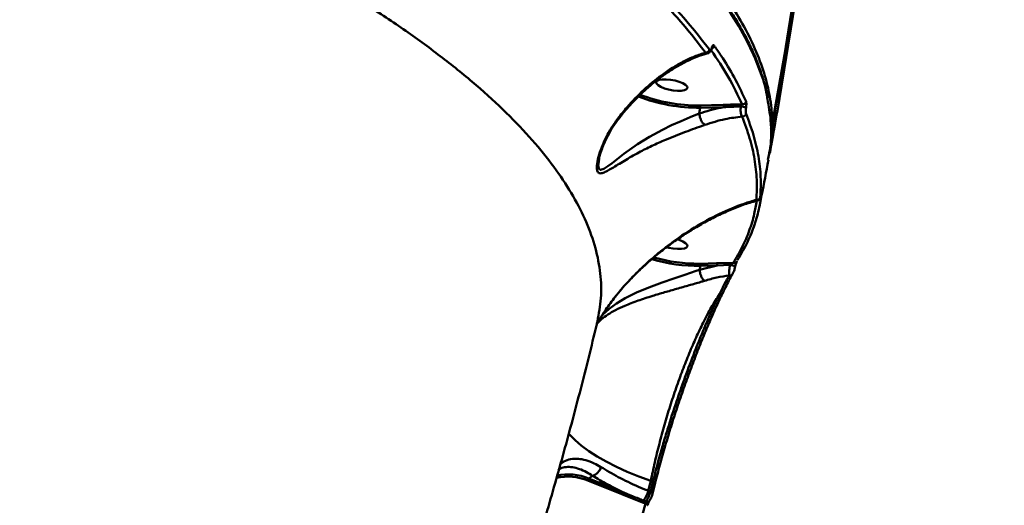
# Model space of a CAD drawing. Units: millimetres. Extents: x -5133 to 12295, y 7576 to 25350.
# Drawn here: x 1330 to 1610, y 11744 to 11882 of the extents above; entities that cross this region are included whole.
import ezdxf

# ---------------------------------------------------------------- set-up
doc = ezdxf.new("R2010")
doc.units = ezdxf.units.MM
doc.layers.add('DiKom', color=7, linetype='Continuous')
doc.styles.add('style1', font='arialbd.ttf', dxfattribs={"width": 0.8})
doc.dimstyles.new('1-50', dxfattribs={"dimtxt": 950, "dimasz": 500, "dimexe": 100, "dimexo": 0, "dimgap": 300, "dimtad": 1, "dimtxsty": 'style1', "dimcen": 200, "dimclrd": 7, "dimclre": 7, "dimclrt": 7, "dimadec": 1, "dimazin": 2, "dimtfac": 1, "dimtmove": 0, "dimatfit": 2, "dimfxl": 0, "dimlwd": 25, "dimlwe": 18, "dimarcsym": 0})

# ---------------------------------------------------------------- blocks, each defined once
blk = doc.blocks.new('*D81')
at = {"color": 7, "linetype": 'Continuous', "lineweight": 18, "transparency": 16777216}
for p, q in [((-688.66, 19308.81), (5458.15, 19308.81)), ((1338.14, 9590.11), (5458.15, 9590.11))]:
    blk.add_line(p, q, dxfattribs=at)
at = {"color": 7, "linetype": 'Continuous', "lineweight": 25, "transparency": 16777216}
blk.add_line((5358.15, 18808.81), (5358.15, 10090.11), dxfattribs=at)
at = {"color": 7, "linetype": 'Continuous', "transparency": 16777216}
for points in [[(5274.82, 18808.81), (5441.48, 18808.81), (5358.15, 19308.81)], [(5274.82, 10090.11), (5441.48, 10090.11), (5358.15, 9590.11)]]:
    blk.add_solid(points, dxfattribs=at)
at = {"layer": 'Defpoints', "color": 0, "linetype": 'Continuous', "transparency": 16777216}
for p in [(-688.66, 19308.81), (1338.14, 9590.11), (5358.15, 9590.11)]:
    blk.add_point(p, dxfattribs=at)
at = {"color": 7, "linetype": 'Continuous', "lineweight": 50, "transparency": 16777216, "insert": (4572.78, 11650.3), "char_height": 950, "attachment_point": 5, "rotation": 90, "style": 'style1'}
blk.add_mtext('9700', dxfattribs=at)
blk = doc.blocks.new('*D82')
at = {"color": 7, "linetype": 'Continuous', "lineweight": 18, "transparency": 16777216}
for p, q in [((-3637.45, 11757.21), (-3637.45, 22320.84)), ((4255.36, 17265.81), (4255.36, 22320.84))]:
    blk.add_line(p, q, dxfattribs=at)
at = {"color": 7, "linetype": 'Continuous', "lineweight": 25, "transparency": 16777216}
blk.add_line((3755.36, 22220.84), (-3137.45, 22220.84), dxfattribs=at)
at = {"color": 7, "linetype": 'Continuous', "transparency": 16777216}
for points in [[(-3137.45, 22304.17), (-3137.45, 22137.51), (-3637.45, 22220.84)], [(3755.36, 22304.17), (3755.36, 22137.51), (4255.36, 22220.84)]]:
    blk.add_solid(points, dxfattribs=at)
at = {"layer": 'Defpoints', "color": 0, "linetype": 'Continuous', "transparency": 16777216}
for p in [(-3637.45, 22220.84), (4255.36, 17265.81), (-3637.45, 11757.21)]:
    blk.add_point(p, dxfattribs=at)
at = {"color": 7, "linetype": 'Continuous', "lineweight": 50, "transparency": 16777216, "insert": (2696.89, 23006.21), "char_height": 950, "attachment_point": 5, "style": 'style1'}
blk.add_mtext('7900', dxfattribs=at)
blk = doc.blocks.new('*D83')
at = {"layer": 'Defpoints', "color": 0, "transparency": 16777216}
for p in [(-5132.83, 23941.52), (6255.36, 16950.81), (-5132.83, 11638.8)]:
    blk.add_point(p, dxfattribs=at)
at = {"layer": 'DiKom', "color": 7, "lineweight": 18, "transparency": 16777216}
for p, q in [((-5132.83, 11638.8), (-5132.83, 24041.52)), ((6255.36, 16950.81), (6255.36, 24041.52))]:
    blk.add_line(p, q, dxfattribs=at)
at = {"layer": 'DiKom', "color": 7, "lineweight": 25, "transparency": 16777216}
blk.add_line((5755.36, 23941.52), (-4632.83, 23941.52), dxfattribs=at)
at = {"layer": 'DiKom', "color": 7, "transparency": 16777216}
for points in [[(-4632.83, 24024.85), (-4632.83, 23858.19), (-5132.83, 23941.52)], [(5755.36, 24024.85), (5755.36, 23858.19), (6255.36, 23941.52)]]:
    blk.add_solid(points, dxfattribs=at)
at = {"layer": 'DiKom', "color": 7, "lineweight": 200, "transparency": 16777216, "insert": (2784.02, 24726.57), "char_height": 950, "attachment_point": 5, "style": 'style1'}
blk.add_mtext('11400', dxfattribs=at)
blk = doc.blocks.new('*D84')
at = {"layer": 'Defpoints', "color": 0, "transparency": 16777216}
for p in [(-253.8, 21308.81), (1371.78, 7576.04), (7188.06, 7576.04)]:
    blk.add_point(p, dxfattribs=at)
at = {"layer": 'DiKom', "color": 7, "lineweight": 18, "transparency": 16777216}
for p, q in [((-253.8, 21308.81), (7288.06, 21308.81)), ((1371.78, 7576.04), (7288.06, 7576.04))]:
    blk.add_line(p, q, dxfattribs=at)
at = {"layer": 'DiKom', "color": 7, "lineweight": 25, "transparency": 16777216}
blk.add_line((7188.06, 20808.81), (7188.06, 8076.04), dxfattribs=at)
at = {"layer": 'DiKom', "color": 7, "transparency": 16777216}
for points in [[(7104.73, 20808.81), (7271.4, 20808.81), (7188.06, 21308.81)], [(7104.73, 8076.04), (7271.4, 8076.04), (7188.06, 7576.04)]]:
    blk.add_solid(points, dxfattribs=at)
at = {"layer": 'DiKom', "color": 7, "lineweight": 200, "transparency": 16777216, "insert": (6403.02, 11672.09), "char_height": 950, "attachment_point": 5, "rotation": 90, "style": 'style1'}
blk.add_mtext('13700', dxfattribs=at)

msp = doc.modelspace()

# ---------------------------------------------------------------- linework, layer by layer
at = {"color": 7, "linetype": 'Continuous', "lineweight": 50}
for p, q in [((1523.55, 11855.182), (1523.861, 11856.843)), ((1523.697, 11857.49), (1530.363, 11857.669)), ((1530.526, 11857.022), (1523.861, 11856.843)), ((1523.55, 11855.178), (1523.55, 11855.182)), ((1544.32, 11852.182), (1544.322, 11852.202)), ((1495.063, 11842.127), (1494.973, 11841.535)), ((1523.664, 11810.776), (1528.653, 11811.992)), ((1523.664, 11810.776), (1523.868, 11811.864)), ((1523.705, 11812.511), (1528.489, 11812.639)), ((1528.653, 11811.992), (1523.868, 11811.864)), ((1528.489, 11812.639), (1533.242, 11812.753)), ((1532.294, 11812.144), (1528.653, 11811.992)), ((1534.226, 11813.157), (1534.289, 11813.26)), ((1523.664, 11810.772), (1523.664, 11810.776)), ((1530.125, 11803.949), (1530.211, 11804.128)), ((1530.202, 11804.135), (1530.223, 11804.168)), ((1530.22, 11804.17), (1530.586, 11804.916)), ((1493.231, 11752.204), (1492.17, 11751.422)), ((1501.558, 11746.948), (1491.866, 11750.849)), ((1492.17, 11751.422), (1501.862, 11747.521)), ((1510.404, 11750.587), (1509.793, 11750.763)), ((1510.31, 11747.171), (1511.038, 11750.099)), ((1507.437, 11744.624), (1501.558, 11746.948)), ((1509.081, 11747.901), (1509.677, 11747.661)), ((1508.24, 11744.301), (1507.437, 11744.624)), ((1507.711, 11745.17), (1508.413, 11744.888))]:
    msp.add_line(p, q, dxfattribs=at)
at = {"color": 7, "linetype": 'Continuous', "lineweight": 50, "flags": 128}
for points in [[(1544.322, 11852.202), (1547.795, 11871.848), (1550.907, 11891.549), (1553.655, 11911.298), (1556.04, 11931.089), (1558.061, 11950.917), (1559.717, 11970.775), (1561.007, 11990.657), (1561.932, 12010.557), (1562.49, 12030.47), (1562.682, 12050.388), (1562.653, 12058.901)], [(1562.682, 12050.731), (1562.682, 12049.739), (1562.49, 12029.821), (1561.932, 12009.908), (1561.007, 11990.008), (1559.717, 11970.126), (1558.061, 11950.268), (1556.04, 11930.44), (1553.655, 11910.649), (1550.907, 11890.9), (1547.795, 11871.199), (1544.322, 11851.553)], [(1511.601, 11864.491), (1511.343, 11864.128), (1511.443, 11863.698), (1511.893, 11863.235), (1512.657, 11862.777), (1513.673, 11862.361), (1514.858, 11862.021), (1516.117, 11861.784), (1517.347, 11861.669), (1518.449, 11861.686), (1519.334, 11861.833), (1519.929, 11862.099), (1520.188, 11862.462), (1520.087, 11862.892), (1519.637, 11863.355), (1518.873, 11863.813), (1517.858, 11864.229), (1516.673, 11864.569), (1515.414, 11864.806), (1514.184, 11864.921), (1513.082, 11864.904), (1512.197, 11864.757), (1511.601, 11864.491)], [(1494.973, 11841.535), (1494.825, 11840.565), (1494.965, 11839.531), (1495.459, 11839.151), (1496.451, 11839.471), (1497.553, 11840.197), (1498.779, 11841.133), (1502.106, 11843.702), (1505.982, 11846.448), (1509.39, 11848.563), (1513.112, 11850.599), (1515.714, 11851.872), (1518.385, 11853.073), (1521.008, 11854.167), (1523.549, 11855.178), (1523.55, 11855.178), (1523.55, 11855.178)], [(1541.105, 11831.975), (1541.18, 11832.115), (1541.234, 11832.291)], [(1514.278, 11817.195), (1514.865, 11817.041), (1516.124, 11816.804), (1517.354, 11816.69), (1518.456, 11816.707), (1519.341, 11816.854), (1519.937, 11817.12), (1520.195, 11817.483), (1520.095, 11817.913), (1519.645, 11818.375), (1518.881, 11818.833), (1517.865, 11819.249), (1517.311, 11819.424)], [(1495.911, 11797.77), (1496.159, 11798.081), (1497.924, 11799.709), (1499.986, 11801.198), (1502.531, 11802.699), (1505.933, 11804.362), (1509.949, 11806.023), (1513.026, 11807.161), (1516.313, 11808.301), (1519.497, 11809.368), (1522.701, 11810.443), (1523.664, 11810.772), (1523.664, 11810.772), (1523.664, 11810.772)], [(1533.011, 11809.515), (1533.093, 11809.666), (1533.143, 11809.832)], [(1509.793, 11750.763), (1506.367, 11752.02), (1503.095, 11753.357), (1500.007, 11754.76), (1497.131, 11756.217), (1494.493, 11757.715), (1492.118, 11759.24), (1490.027, 11760.778), (1488.239, 11762.315), (1486.77, 11763.837), (1486.37, 11764.318)], [(1509.793, 11750.763), (1509.704, 11750.405), (1509.616, 11750.047), (1509.527, 11749.689), (1509.438, 11749.332), (1509.349, 11748.974), (1509.26, 11748.616), (1509.171, 11748.258), (1509.081, 11747.901)], [(1509.677, 11747.661), (1509.768, 11748.027), (1509.86, 11748.392), (1509.951, 11748.758), (1510.042, 11749.124), (1510.132, 11749.49), (1510.223, 11749.855), (1510.314, 11750.221), (1510.404, 11750.587)], [(1510.404, 11750.587), (1510.572, 11750.522), (1510.721, 11750.451), (1510.847, 11750.375), (1510.943, 11750.298), (1511.009, 11750.223), (1511.039, 11750.151), (1511.038, 11750.099)], [(1509.677, 11747.661), (1509.845, 11747.596), (1509.994, 11747.524), (1510.119, 11747.448), (1510.216, 11747.37), (1510.281, 11747.294), (1510.311, 11747.223), (1510.31, 11747.171)], [(1498.514, 11708.352), (1499.794, 11712.821), (1501.056, 11717.298), (1502.299, 11721.781), (1503.524, 11726.272), (1504.731, 11730.769), (1505.919, 11735.273), (1507.089, 11739.784), (1508.24, 11744.301)], [(1508.24, 11744.301), (1508.408, 11744.235), (1508.557, 11744.162), (1508.683, 11744.085), (1508.78, 11744.007), (1508.844, 11743.931), (1508.874, 11743.859), (1508.873, 11743.808)]]:
    msp.add_lwpolyline(points, dxfattribs=at)
at = {"color": 7, "linetype": 'Continuous', "lineweight": 50}
for centre, radius, start, end in [((1525.378, 11873.603), 1.08, 268.78245, 347.65391), ((1526.894, 11873.806), 0.247, 345.81435, 26.22883), ((1526.766, 11874.704), 1.07, 293.01393, 347.83282), ((1523.41, 11904.218), 47.377, 248.78345, 270.54524), ((1523.257, 11903.411), 45.923, 248.93087, 270.54994), ((1535.845, 11858.834), 1.045, 263.04713, 347.24754), ((1523.183, 11857.016), 0.699, 345.66521, 42.66543), ((1529.848, 11857.195), 0.699, 345.67179, 42.65885), ((1535.286, 11853.345), 3.869, 65.92052, 88.69604), ((1535.842, 11855.352), 1.041, 265.18956, 347.17245), ((1543.388, 11851.737), 0.952, 297.63777, 348.8217), ((1543.337, 11852.365), 1, 299.92791, 349.44948), ((1543.39, 11852.384), 0.95, 298.35573, 348.92837), ((1543.981, 11851.454), 0.355, 16.16777, 63.24578), ((1539.95, 11831.635), 0.985, 261.02198, 347.02368), ((1523.419, 11859.321), 47.459, 253.64279, 270.54259), ((1523.282, 11858.566), 46.058, 254.0715, 270.52582), ((1523.19, 11812.037), 0.7, 345.68369, 42.62711), ((1527.974, 11812.165), 0.7, 345.68076, 42.63986), ((1532.251, 11809.434), 2.71, 55.83716, 89.0896), ((1533.475, 11813.662), 0.938, 255.59553, 325.77747), ((1532.287, 11809.989), 0.865, 254.87446, 326.80695), ((1529.534, 11804.644), 0.84, 252.87065, 322.65985), ((1486.318, 11737.223), 15.358, 67.60372, 102.2841), ((1492.286, 11755.483), 3.413, 286.08489, 346.59209), ((1486.205, 11737.225), 14.753, 67.43674, 102.70626), ((1493.176, 11750.522), 1.35, 138.15669, 165.96339), ((1502.866, 11746.621), 1.348, 138.12973, 165.97061), ((1501.591, 11749.951), 7.766, 322.00437, 344.69356), ((1508.93, 11744.217), 1.547, 141.95866, 164.73124), ((1508.759, 11745.678), 0.862, 246.32362, 317.61051)]:
    msp.add_arc(centre, radius, start, end, dxfattribs=at)
for points, knots in [([(924.809, 12073.582), (928.74, 12073.649), (939.332, 12073.83), (957.091, 12073.735), (978.155, 12073.185), (999.903, 12072.152), (1022.277, 12070.628), (1045.216, 12068.604), (1068.214, 12066.127), (1091.19, 12063.214), (1114.066, 12059.894), (1137.216, 12056.113), (1160.568, 12051.865), (1184.046, 12047.152), (1207.131, 12042.079), (1229.755, 12036.672), (1251.858, 12030.963), (1273.801, 12024.859), (1295.498, 12018.365), (1316.867, 12011.495), (1337.438, 12004.398), (1357.158, 11997.106), (1375.996, 11989.652), (1394.258, 11981.913), (1411.855, 11973.906), (1428.707, 11965.652), (1444.443, 11957.332), (1459.037, 11948.978), (1472.486, 11940.618), (1485.008, 11932.117), (1496.519, 11923.499), (1506.954, 11914.793), (1515.695, 11906.552), (1522.921, 11898.799), (1528.824, 11891.539), (1533.818, 11884.322), (1537.876, 11877.17), (1540.959, 11870.158), (1543.055, 11863.322), (1544.133, 11857.356), (1544.267, 11853.693), (1544.322, 11852.202)], [0, 0, 0, 0, 0.0156522, 0.0421681, 0.0687044, 0.0952203, 0.1225064, 0.1498147, 0.1771008, 0.2036166, 0.2301529, 0.2566688, 0.2839549, 0.3112632, 0.3385492, 0.3650651, 0.3916014, 0.4181173, 0.4454033, 0.4727117, 0.4999977, 0.5265137, 0.5530498, 0.5795656, 0.6068518, 0.6341599, 0.6614461, 0.687962, 0.7144983, 0.7410141, 0.7683001, 0.7956083, 0.8228942, 0.8459726, 0.8690777, 0.8921827, 0.9155068, 0.9388307, 0.961564, 0.9843487, 1, 1, 1, 1]), ([(1542.944, 11859.244), (1542.865, 11859.806), (1542.429, 11862.938), (1540.391, 11868.82), (1536.746, 11876.945), (1531.658, 11885.301), (1525.25, 11893.841), (1517.627, 11902.384), (1508.854, 11910.898), (1499.005, 11919.357), (1487.922, 11927.897), (1475.589, 11936.493), (1462.021, 11945.114), (1447.685, 11953.471), (1432.698, 11961.544), (1417.179, 11969.319), (1400.699, 11977.02), (1383.271, 11984.62), (1364.931, 11992.089), (1345.822, 11999.365), (1325.988, 12006.421), (1305.489, 12013.234), (1284.251, 12019.822), (1262.315, 12026.152), (1239.744, 12032.197), (1217.034, 12037.821), (1194.267, 12043.017), (1171.523, 12047.784), (1148.431, 12052.2), (1125.058, 12056.236), (1101.485, 12059.858), (1079.612, 12062.834), (1065.697, 12064.432), (1059.543, 12065.139)], [0, 0, 0, 0, 0.0072272, 0.0403074, 0.0733624, 0.1073775, 0.14142, 0.1754348, 0.2084898, 0.2415701, 0.2746252, 0.30864, 0.3426827, 0.3766977, 0.4085624, 0.4404498, 0.4723146, 0.5050362, 0.5377825, 0.5705041, 0.6035591, 0.6366395, 0.6696945, 0.7037094, 0.7377523, 0.7717674, 0.8048222, 0.8379026, 0.8709576, 0.9049726, 0.9390154, 0.9730304, 1, 1, 1, 1]), ([(1543.028, 11859.566), (1542.963, 11859.95), (1542.677, 11861.629), (1541.857, 11864.639), (1540.564, 11868.593), (1538.94, 11872.577), (1537.016, 11876.589), (1534.783, 11880.631), (1532.243, 11884.702), (1529.395, 11888.805), (1526.238, 11892.939), (1522.771, 11897.106), (1518.993, 11901.306), (1514.915, 11905.528), (1510.554, 11909.754), (1505.924, 11913.97), (1501.032, 11918.169), (1495.877, 11922.356), (1490.457, 11926.53), (1484.77, 11930.695), (1478.816, 11934.851), (1472.593, 11939), (1466.1, 11943.143), (1459.333, 11947.28), (1452.29, 11951.414), (1444.985, 11955.537), (1437.448, 11959.63), (1429.706, 11963.679), (1421.771, 11967.677), (1413.637, 11971.63), (1405.303, 11975.537), (1396.768, 11979.399), (1388.036, 11983.216), (1379.096, 11986.985), (1371.217, 11990.214), (1366.248, 11992.163), (1364.391, 11992.892)], [0, 0, 0, 0, 0.0089955, 0.0393053, 0.0695442, 0.099744, 0.1299337, 0.1601398, 0.190381, 0.2206856, 0.2510819, 0.2815987, 0.3122667, 0.3430751, 0.3738291, 0.4043968, 0.4348338, 0.465175, 0.4954543, 0.5257053, 0.5559628, 0.5862519, 0.616605, 0.6470562, 0.6776406, 0.7083836, 0.7391212, 0.7696458, 0.8000705, 0.8304211, 0.8607221, 0.8909975, 0.9212727, 0.9515673, 0.9819024, 1, 1, 1, 1]), ([(1494.599, 11796.11), (1495.009, 11798.282), (1495.847, 11802.721), (1495.602, 11809.693), (1494.223, 11816.932), (1491.63, 11824.267), (1487.89, 11831.667), (1483.057, 11839.102), (1477.053, 11846.694), (1469.85, 11854.424), (1461.443, 11862.265), (1452.015, 11870.047), (1441.623, 11877.745), (1430.341, 11885.335), (1417.988, 11892.939), (1404.563, 11900.529), (1390.087, 11908.078), (1374.87, 11915.423), (1358.979, 11922.545), (1342.496, 11929.425), (1325.162, 11936.174), (1307.003, 11942.758), (1288.061, 11949.152), (1268.737, 11955.218), (1249.104, 11960.944), (1229.24, 11966.322), (1208.839, 11971.434), (1187.952, 11976.249), (1166.64, 11980.744), (1146.856, 11984.528), (1128.691, 11987.714), (1117.694, 11989.438), (1112.19, 11990.302)], [0, 0, 0, 0, 0.0328056, 0.067041, 0.1013041, 0.1355395, 0.1688093, 0.2021052, 0.2353753, 0.2696109, 0.3038743, 0.33811, 0.3714041, 0.4047243, 0.4380184, 0.4722772, 0.5065638, 0.5408226, 0.5741715, 0.6075462, 0.6408952, 0.6752086, 0.7095495, 0.7438629, 0.7772952, 0.8107532, 0.8441856, 0.8785823, 0.9130067, 0.9474035, 0.973677, 1, 1, 1, 1]), ([(1525.355, 11872.523), (1523.341, 11875.147), (1519.313, 11880.396), (1511.845, 11888.385), (1503.42, 11896.441), (1496.874, 11901.845), (1493.601, 11904.548)], [0, 0, 0, 0, 0.2485952, 0.4971906, 0.7485941, 1, 1, 1, 1]), ([(1494.604, 11905.471), (1497.849, 11902.793), (1504.339, 11897.436), (1512.771, 11889.392), (1520.305, 11881.353), (1524.39, 11876.032), (1526.433, 11873.372)], [0, 0, 0, 0, 0.24859449, 0.49718965, 0.74859588, 1, 1, 1, 1]), ([(1543.581, 11843.933), (1544.11, 11846.777), (1545.792, 11855.814), (1548.345, 11871.091), (1550.597, 11885.463), (1551.69, 11893.637), (1551.948, 11895.571)], [0, 0, 0, 0, 0.1658697, 0.5270131, 0.8881208, 1, 1, 1, 1]), ([(1500.394, 11853.766), (1501.263, 11854.855), (1503.629, 11857.824), (1507.782, 11862.061), (1512.133, 11865.669), (1515.909, 11868.231), (1519.057, 11870.021), (1522.22, 11871.5), (1524.31, 11872.182), (1525.355, 11872.523)], [0, 0, 0, 0, 0.1128016, 0.3073814, 0.5062377, 0.6280296, 0.7498306, 0.8749145, 1, 1, 1, 1]), ([(1526.015, 11872.387), (1525.978, 11872.368), (1525.792, 11872.274), (1525.56, 11872.376), (1525.384, 11872.502), (1525.355, 11872.523)], [0, 0, 0, 0, 0.1712439, 0.8654465, 1, 1, 1, 1]), ([(1526.029, 11872.383), (1526.072, 11872.389), (1526.261, 11872.413), (1526.543, 11872.63), (1526.85, 11872.992), (1527.052, 11873.402), (1527.122, 11873.755), (1527.147, 11873.884)], [0, 0, 0, 0, 0.0632516, 0.2792736, 0.5127648, 0.8225686, 1, 1, 1, 1]), ([(1526.433, 11873.372), (1526.504, 11873.304), (1526.63, 11873.184), (1526.827, 11873.286), (1526.992, 11873.521), (1527.074, 11873.783), (1527.115, 11873.915)], [0, 0, 0, 0, 0.3292521, 0.5797445, 0.7885545, 1, 1, 1, 1]), ([(1535.718, 11857.797), (1534.512, 11860.403), (1532.153, 11865.495), (1528.649, 11870.701), (1526.938, 11873.243)], [0, 0, 0, 0, 0.5117938, 1, 1, 1, 1]), ([(1527.115, 11873.915), (1527.158, 11874.054), (1527.244, 11874.328), (1527.418, 11874.571), (1527.608, 11874.657), (1527.741, 11874.576), (1527.805, 11874.488), (1527.812, 11874.478)], [0, 0, 0, 0, 0.2147624, 0.4259434, 0.6816757, 0.9641704, 1, 1, 1, 1]), ([(1527.135, 11873.746), (1527.144, 11873.781), (1527.165, 11873.865), (1527.201, 11873.95), (1527.206, 11873.958), (1527.208, 11873.962)], [0, 0, 0, 0, 0.2566342, 0.6245169, 1, 1, 1, 1]), ([(1527.812, 11874.478), (1527.979, 11874.242), (1528.813, 11873.058), (1530.998, 11869.797), (1534.05, 11864.718), (1535.926, 11860.643), (1536.864, 11858.604)], [0, 0, 0, 0, 0.0441411, 0.2207201, 0.6100135, 1, 1, 1, 1]), ([(1500.799, 11853.883), (1501.029, 11854.185), (1501.974, 11855.425), (1503.743, 11857.444), (1506.11, 11859.943), (1508.603, 11862.283), (1511.196, 11864.459), (1513.872, 11866.446), (1516.605, 11868.219), (1519.374, 11869.764), (1522.142, 11871.042), (1524.374, 11871.908), (1525.648, 11872.241), (1526.03, 11872.341)], [0, 0, 0, 0, 0.0301355, 0.1237629, 0.2198866, 0.3186237, 0.419926, 0.5235582, 0.6290768, 0.7359776, 0.8445133, 0.9532887, 1, 1, 1, 1]), ([(1536.864, 11858.604), (1536.872, 11858.583), (1536.906, 11858.495), (1536.945, 11858.258), (1536.957, 11857.845), (1536.933, 11857.368), (1536.887, 11857.041), (1536.864, 11856.878)], [0, 0, 0, 0, 0.0733386, 0.3224703, 0.554951, 0.7773801, 1, 1, 1, 1]), ([(1543.064, 11842.026), (1543.315, 11843.172), (1544.11, 11846.806), (1544.132, 11852.548), (1543.302, 11857.226), (1542.944, 11859.244)], [0, 0, 0, 0, 0.2076434, 0.658024, 1, 1, 1, 1]), ([(1523.55, 11855.182), (1525.594, 11855.819), (1527.92, 11856.543), (1530.244, 11856.97), (1530.526, 11857.022)], [0, 0, 0, 0, 0.8785795, 1, 1, 1, 1]), ([(1530.363, 11857.669), (1530.676, 11857.677), (1532.457, 11857.722), (1534.245, 11857.763), (1535.718, 11857.797)], [0, 0, 0, 0, 0.1757339, 1, 1, 1, 1]), ([(1535.374, 11857.214), (1534.071, 11857.171), (1532.455, 11857.119), (1530.84, 11857.037), (1530.526, 11857.022)], [0, 0, 0, 0, 0.8058533, 1, 1, 1, 1]), ([(1535.755, 11854.314), (1535.73, 11854.348), (1535.62, 11854.495), (1535.462, 11854.898), (1535.338, 11855.596), (1535.299, 11856.397), (1535.349, 11856.94), (1535.374, 11857.214)], [0, 0, 0, 0, 0.0734601, 0.319836, 0.5507461, 0.7734134, 1, 1, 1, 1]), ([(1535.374, 11857.214), (1535.39, 11857.262), (1535.408, 11857.318), (1535.454, 11857.427), (1535.513, 11857.546), (1535.602, 11857.681), (1535.672, 11857.76), (1535.71, 11857.79), (1535.718, 11857.797)], [0, 0, 0, 0, 0.1598746, 0.1865001, 0.3965884, 0.6398299, 0.9173274, 1, 1, 1, 1]), ([(1536.864, 11856.878), (1536.841, 11856.712), (1536.795, 11856.382), (1536.769, 11855.898), (1536.78, 11855.477), (1536.817, 11855.232), (1536.85, 11855.142), (1536.858, 11855.121)], [0, 0, 0, 0, 0.2211095, 0.4418554, 0.674451, 0.9250969, 1, 1, 1, 1]), ([(1525.173, 11851.971), (1525.071, 11851.935), (1524.149, 11851.606), (1522.322, 11850.959), (1519.593, 11849.976), (1516.789, 11848.908), (1513.529, 11847.58), (1509.99, 11845.981), (1506.003, 11843.967), (1502.171, 11841.742), (1499.311, 11839.966), (1497.416, 11838.847), (1496.191, 11838.262), (1495.203, 11838.082), (1494.585, 11838.616), (1494.379, 11839.959), (1494.701, 11842.169), (1495.51, 11844.903), (1496.73, 11847.836), (1498.304, 11850.835), (1499.698, 11852.789), (1500.394, 11853.766)], [0, 0, 0, 0, 0.0056302, 0.0508116, 0.0960135, 0.1438695, 0.191764, 0.2633139, 0.334977, 0.42709, 0.519184, 0.5590192, 0.5987844, 0.6438193, 0.6799268, 0.7160708, 0.7691218, 0.8237213, 0.8784547, 0.9392286, 1, 1, 1, 1]), ([(1494.914, 11841.546), (1494.924, 11841.632), (1494.964, 11841.972), (1495.152, 11842.819), (1495.517, 11844.102), (1496.104, 11845.761), (1496.989, 11847.824), (1498.238, 11850.199), (1499.529, 11852.296), (1500.487, 11853.486), (1500.793, 11853.867)], [0, 0, 0, 0, 0.0284431, 0.1132894, 0.2170954, 0.3433948, 0.4978039, 0.6955955, 0.9026171, 1, 1, 1, 1]), ([(1500.394, 11853.766), (1500.419, 11853.766), (1500.587, 11853.762), (1500.755, 11853.782), (1500.781, 11853.889), (1500.782, 11853.895)], [0, 0, 0, 0, 0.137817, 0.9525643, 1, 1, 1, 1]), ([(1525.173, 11851.971), (1525.151, 11851.983), (1525.011, 11852.059), (1524.72, 11852.308), (1524.314, 11852.856), (1523.948, 11853.588), (1523.666, 11854.404), (1523.588, 11854.92), (1523.55, 11855.178)], [0, 0, 0, 0, 0.0319335, 0.2048474, 0.403641, 0.6024431, 0.8012144, 1, 1, 1, 1]), ([(1535.755, 11854.314), (1534.147, 11854.131), (1530.633, 11853.73), (1527.093, 11852.59), (1525.173, 11851.971)], [0, 0, 0, 0, 0.457451, 1, 1, 1, 1]), ([(1539.796, 11830.663), (1539.884, 11832.561), (1540.059, 11836.358), (1539.371, 11842.224), (1538.043, 11848.199), (1536.518, 11852.276), (1535.755, 11854.314)], [0, 0, 0, 0, 0.2490947, 0.498192, 0.7490961, 1, 1, 1, 1]), ([(1536.858, 11855.121), (1537.617, 11853.092), (1539.137, 11849.035), (1540.474, 11843.059), (1541.173, 11837.165), (1540.998, 11833.331), (1540.91, 11831.414)], [0, 0, 0, 0, 0.24909798, 0.49819319, 0.7490979, 1, 1, 1, 1]), ([(1544.322, 11851.553), (1544.295, 11850.074), (1544.247, 11847.498), (1543.68, 11845.017), (1543.439, 11843.959)], [0, 0, 0, 0, 0.5738935, 1, 1, 1, 1]), ([(1540.818, 11829.61), (1540.975, 11830.369), (1541.828, 11834.485), (1542.593, 11838.622), (1543.217, 11841.996)], [0, 0, 0, 0, 0.1842875, 1, 1, 1, 1]), ([(1499.653, 11803.086), (1499.795, 11803.263), (1501.236, 11805.067), (1504.081, 11808.291), (1508.267, 11812.398), (1512.544, 11816.056), (1517.774, 11820.012), (1523.96, 11824.005), (1531.042, 11827.626), (1536.316, 11829.655), (1539.204, 11830.491), (1539.796, 11830.663)], [0, 0, 0, 0, 0.0115201, 0.1169977, 0.22298, 0.3292412, 0.4351023, 0.6083277, 0.7820042, 0.955281, 1, 1, 1, 1]), ([(1499.699, 11803.156), (1500.346, 11803.951), (1501.753, 11805.68), (1504.072, 11808.189), (1506.695, 11810.801), (1509.61, 11813.451), (1512.765, 11816.088), (1516.13, 11818.637), (1519.628, 11821.033), (1523.255, 11823.265), (1526.993, 11825.309), (1530.816, 11827.157), (1534.641, 11828.73), (1537.78, 11829.842), (1539.599, 11830.308), (1540.19, 11830.46)], [0, 0, 0, 0, 0.0521424, 0.1133831, 0.1793122, 0.2510053, 0.330333, 0.411641, 0.4965253, 0.5842186, 0.6744343, 0.7675824, 0.8623495, 0.9552666, 1, 1, 1, 1]), ([(1541.234, 11832.291), (1541.208, 11832.08), (1541.078, 11831.024), (1540.627, 11828.295), (1539.555, 11824.168), (1537.572, 11818.943), (1535.553, 11815.473), (1534.437, 11813.554)], [0, 0, 0, 0, 0.03234972, 0.16174981, 0.42077113, 0.67979201, 1, 1, 1, 1]), ([(1540.191, 11830.455), (1540.088, 11830.454), (1539.948, 11830.453), (1539.828, 11830.618), (1539.796, 11830.663)], [0, 0, 0, 0, 0.7329128, 1, 1, 1, 1]), ([(1540.19, 11830.453), (1540.219, 11830.458), (1540.339, 11830.476), (1540.513, 11830.586), (1540.687, 11830.74), (1540.797, 11830.895), (1540.859, 11831.018), (1540.902, 11831.129), (1540.948, 11831.278), (1540.998, 11831.476), (1541.054, 11831.738), (1541.073, 11831.83)], [0, 0, 0, 0, 0.0383753, 0.1539099, 0.2546482, 0.3400375, 0.4097821, 0.4818749, 0.6046086, 0.8610849, 1, 1, 1, 1]), ([(1540.91, 11831.414), (1540.905, 11831.314), (1540.898, 11831.166), (1540.944, 11831.279), (1540.995, 11831.475), (1541.043, 11831.689), (1541.07, 11831.815), (1541.075, 11831.841)], [0, 0, 0, 0, 0.4456586, 0.6623388, 0.8364811, 0.9656954, 1, 1, 1, 1]), ([(1541.075, 11831.841), (1541.081, 11831.869), (1541.108, 11832), (1541.158, 11832.222), (1541.211, 11832.429), (1541.257, 11832.548), (1541.243, 11832.394), (1541.234, 11832.291)], [0, 0, 0, 0, 0.0349203, 0.1620052, 0.3363015, 0.5591469, 1, 1, 1, 1]), ([(1541.087, 11831.89), (1541.096, 11831.935), (1541.125, 11832.073), (1541.16, 11832.224), (1541.188, 11832.321), (1541.184, 11832.309), (1541.183, 11832.307)], [0, 0, 0, 0, 0.1641829, 0.5076149, 0.9208182, 1, 1, 1, 1]), ([(1533.242, 11812.753), (1534.13, 11814.248), (1535.905, 11817.237), (1537.852, 11821.888), (1539.228, 11826.259), (1539.676, 11829.133), (1539.869, 11830.374)], [0, 0, 0, 0, 0.2653099, 0.5306147, 0.7973817, 1, 1, 1, 1]), ([(1532.061, 11809.153), (1532.052, 11809.359), (1532.034, 11809.735), (1532.093, 11810.59), (1532.181, 11811.4), (1532.255, 11811.891), (1532.294, 11812.144)], [0, 0, 0, 0, 0.3311987, 0.6077863, 0.7983388, 1, 1, 1, 1]), ([(1532.294, 11812.144), (1532.312, 11812.176), (1532.342, 11812.231), (1532.427, 11812.331), (1532.582, 11812.466), (1532.845, 11812.621), (1533.077, 11812.711), (1533.218, 11812.747), (1533.242, 11812.753)], [0, 0, 0, 0, 0.0726561, 0.1228323, 0.2790146, 0.5490215, 0.9246938, 1, 1, 1, 1]), ([(1533.772, 11811.677), (1533.735, 11811.522), (1533.66, 11811.214), (1533.511, 11810.718), (1533.327, 11810.196), (1533.209, 11809.962), (1533.143, 11809.832)], [0, 0, 0, 0, 0.1849063, 0.3686343, 0.6501157, 1, 1, 1, 1]), ([(1533.784, 11811.691), (1533.808, 11811.792), (1533.861, 11812.016), (1533.962, 11812.37), (1534.082, 11812.736), (1534.189, 11813.01), (1534.26, 11813.149), (1534.257, 11813.144), (1534.256, 11813.142)], [0, 0, 0, 0, 0.1289958, 0.2876526, 0.4802665, 0.7194168, 0.9060116, 1, 1, 1, 1]), ([(1525.037, 11807.642), (1525.015, 11807.659), (1524.946, 11807.712), (1524.737, 11807.907), (1524.411, 11808.333), (1524.052, 11809.053), (1523.767, 11809.91), (1523.7, 11810.473), (1523.664, 11810.772)], [0, 0, 0, 0, 0.0342954, 0.1060913, 0.3220561, 0.5380254, 0.7539835, 1, 1, 1, 1]), ([(1532.061, 11809.153), (1530.898, 11808.988), (1528.561, 11808.657), (1526.215, 11807.981), (1525.037, 11807.642)], [0, 0, 0, 0, 0.4978655, 1, 1, 1, 1]), ([(1529.287, 11803.842), (1529.791, 11804.863), (1530.805, 11806.919), (1531.64, 11808.405), (1532.061, 11809.153)], [0, 0, 0, 0, 0.4964897, 1, 1, 1, 1]), ([(1530.586, 11804.916), (1530.741, 11805.235), (1531.243, 11806.265), (1532.006, 11807.72), (1532.661, 11808.934), (1532.964, 11809.438), (1533.01, 11809.515)], [0, 0, 0, 0, 0.17043444, 0.55114266, 0.93127309, 1, 1, 1, 1]), ([(1525.037, 11807.642), (1524.691, 11807.536), (1523.305, 11807.111), (1520.666, 11806.347), (1517.175, 11805.363), (1513.662, 11804.363), (1509.932, 11803.251), (1506.053, 11801.983), (1502.539, 11800.634), (1499.69, 11799.308), (1497.446, 11798.026), (1495.62, 11796.68), (1495, 11796.003), (1494.685, 11795.659)], [0, 0, 0, 0, 0.027598, 0.1106133, 0.1968403, 0.2795731, 0.3647267, 0.4761335, 0.5919451, 0.6876628, 0.7854599, 0.8910818, 1, 1, 1, 1]), ([(1494.685, 11795.659), (1494.586, 11795.538), (1494.416, 11795.328), (1494.764, 11795.916), (1495.383, 11796.946), (1496.162, 11798.185), (1497.457, 11800.174), (1498.73, 11801.861), (1499.653, 11803.086)], [0, 0, 0, 0, 0.1914668, 0.3312447, 0.4704909, 0.5823804, 0.6969325, 1, 1, 1, 1]), ([(1497.406, 11799.999), (1497.502, 11800.14), (1497.951, 11800.794), (1498.721, 11801.857), (1499.436, 11802.758), (1499.723, 11803.119)], [0, 0, 0, 0, 0.1413869, 0.655451, 1, 1, 1, 1]), ([(1529.287, 11803.842), (1528.522, 11802.629), (1526.993, 11800.203), (1524.764, 11795.989), (1522.663, 11791.576), (1520.707, 11787.059), (1518.803, 11782.254), (1516.977, 11777.207), (1515.25, 11771.989), (1513.643, 11766.667), (1512.187, 11761.309), (1510.876, 11755.969), (1510.153, 11752.496), (1509.793, 11750.763)], [0, 0, 0, 0, 0.1033757, 0.2067507, 0.2946055, 0.3827335, 0.470591, 0.5587486, 0.647181, 0.7353369, 0.823464, 0.911868, 1, 1, 1, 1]), ([(1510.404, 11750.587), (1511.064, 11753.147), (1512.064, 11757.026), (1513.616, 11762.367), (1515.246, 11767.715), (1516.995, 11773.048), (1518.803, 11778.233), (1520.635, 11783.28), (1522.482, 11788.085), (1524.284, 11792.539), (1525.836, 11796.241), (1527.551, 11800.159), (1528.705, 11802.607), (1529.287, 11803.842)], [0, 0, 0, 0, 0.1312186, 0.1987833, 0.266352, 0.3975677, 0.4651562, 0.5327442, 0.663478, 0.7308162, 0.7981526, 0.8982449, 1, 1, 1, 1]), ([(1530.141, 11804.051), (1529.601, 11802.914), (1528.466, 11800.525), (1526.627, 11796.349), (1524.731, 11791.824), (1522.867, 11787.155), (1520.983, 11782.203), (1519.109, 11777.015), (1517.279, 11771.665), (1515.521, 11766.221), (1513.872, 11760.753), (1512.337, 11755.315), (1511.441, 11751.791), (1510.994, 11750.032)], [0, 0, 0, 0, 0.0925938, 0.1944983, 0.2837259, 0.3732369, 0.4624621, 0.5519771, 0.6417829, 0.7312988, 0.8207696, 0.9105281, 1, 1, 1, 1]), ([(1494.681, 11795.772), (1494.682, 11795.774), (1494.684, 11795.779), (1494.789, 11795.959), (1495.027, 11796.351), (1495.44, 11797.03), (1496.006, 11797.923), (1496.667, 11798.937), (1497.184, 11799.68), (1497.406, 11799.999)], [0, 0, 0, 0, 0.0452103, 0.1511072, 0.2934754, 0.4526785, 0.6325815, 0.8422549, 1, 1, 1, 1]), ([(1335.361, 11435.786), (1337.07, 11438.264), (1342.223, 11445.736), (1350.544, 11458.4), (1360.338, 11473.765), (1369.859, 11489.319), (1379.123, 11505.044), (1388.122, 11520.941), (1396.855, 11537.004), (1405.319, 11553.229), (1413.512, 11569.612), (1421.431, 11586.149), (1429.074, 11602.835), (1436.44, 11619.666), (1443.526, 11636.637), (1450.329, 11653.745), (1456.849, 11670.983), (1463.083, 11688.349), (1469.028, 11705.837), (1474.685, 11723.442), (1480.05, 11741.161), (1485.124, 11758.987), (1489.897, 11776.918), (1492.994, 11789.313), (1494.516, 11795.724), (1494.607, 11796.108)], [0, 0, 0, 0, 0.0229081, 0.0690797, 0.1152689, 0.1614771, 0.2077045, 0.2539523, 0.3002203, 0.3465097, 0.3928209, 0.4391546, 0.4855111, 0.5318905, 0.578294, 0.6247211, 0.6711726, 0.7176484, 0.7641491, 0.8106747, 0.8572257, 0.9038016, 0.9504025, 0.9970291, 1, 1, 1, 1]), ([(1484.079, 11755.507), (1484.41, 11755.773), (1485.267, 11756.461), (1486.942, 11756.983), (1489.023, 11757.123), (1491.301, 11756.716), (1493.485, 11755.931), (1494.97, 11755.063), (1495.606, 11754.691)], [0, 0, 0, 0, 0.1230663, 0.3189572, 0.5192745, 0.6910805, 0.867582, 1, 1, 1, 1]), ([(1493.231, 11752.204), (1492.662, 11752.56), (1491.346, 11753.385), (1489.422, 11754.202), (1487.452, 11754.713), (1485.656, 11754.755), (1484.326, 11754.493), (1483.672, 11754.035), (1483.473, 11753.895)], [0, 0, 0, 0, 0.1359274, 0.3141852, 0.4971273, 0.700881, 0.9087947, 1, 1, 1, 1]), ([(1501.862, 11747.521), (1500.33, 11748.27), (1497.239, 11749.78), (1494.575, 11751.391), (1493.231, 11752.204)], [0, 0, 0, 0, 0.4956245, 1, 1, 1, 1]), ([(1495.606, 11754.691), (1497.205, 11753.735), (1500.45, 11751.794), (1505.142, 11749.542), (1508.13, 11748.297), (1509.081, 11747.901)], [0, 0, 0, 0, 0.3984749, 0.8085178, 1, 1, 1, 1]), ([(1501.862, 11747.521), (1502.16, 11747.399), (1503.65, 11746.787), (1505.603, 11746.017), (1507.258, 11745.352), (1507.711, 11745.17)], [0, 0, 0, 0, 0.1536565, 0.768301, 1, 1, 1, 1]), ([(1508.413, 11744.888), (1508.428, 11744.906), (1508.544, 11745.041), (1508.782, 11745.402), (1509.123, 11746.081), (1509.443, 11746.873), (1509.599, 11747.398), (1509.677, 11747.661)], [0, 0, 0, 0, 0.0370906, 0.2779483, 0.5187455, 0.7593557, 1, 1, 1, 1]), ([(1509.392, 11745.1), (1509.411, 11745.12), (1509.566, 11745.289), (1509.773, 11745.679), (1510.07, 11746.356), (1510.25, 11746.909), (1510.314, 11747.191), (1510.324, 11747.237)], [0, 0, 0, 0, 0.04116084, 0.34418863, 0.63606589, 0.94021336, 1, 1, 1, 1]), ([(1508.24, 11744.301), (1508.25, 11744.356), (1508.269, 11744.466), (1508.313, 11744.632), (1508.36, 11744.776), (1508.394, 11744.854), (1508.411, 11744.884), (1508.413, 11744.888)], [0, 0, 0, 0, 0.2401322, 0.4810503, 0.7221479, 0.9627068, 1, 1, 1, 1]), ([(1508.875, 11743.81), (1508.88, 11743.833), (1508.911, 11743.966), (1509.003, 11744.255), (1509.137, 11744.61), (1509.267, 11744.886), (1509.352, 11745.035), (1509.397, 11745.097), (1509.393, 11745.093), (1509.392, 11745.092)], [0, 0, 0, 0, 0.0443079, 0.2617997, 0.4934584, 0.6905435, 0.8480545, 0.9592625, 1, 1, 1, 1])]:
    msp.add_open_spline(points, degree=3, knots=knots, dxfattribs=at)

# ---------------------------------------------------------------- dimensions: what is measured, and where the dimension line sits
for base, p1, p2, angle, text, picture, middle in [((-3637.449, 22220.841), (4255.357, 17265.81), (-3637.449, 11757.207), 180, '7900', '*D82', (2696.886, 22220.841)), ((5358.149, 9590.108), (-688.661, 19308.81), (1338.142, 9590.108), 90, '9700', '*D81', (5358.149, 11650.296))]:
    dim = msp.add_linear_dim(base=base, p1=p1, p2=p2, angle=angle, text=text, dimstyle='1-50', dxfattribs=at)
    dim.commit()
    dim.dimension.update_dxf_attribs({"geometry": picture, "text_midpoint": middle, "dimtype": 160})
at = {"layer": 'DiKom', "color": 3, "lineweight": 200}
for base, p1, p2, angle, text, picture, middle in [((-5132.828, 23941.521), (6255.357, 16950.81), (-5132.828, 11638.798), 180, '11400', '*D83', (2784.025, 23941.521)), ((7188.065, 7576.039), (-253.804, 21308.81), (1371.778, 7576.039), 90, '13700', '*D84', (7188.065, 11672.09))]:
    dim = msp.add_linear_dim(base=base, p1=p1, p2=p2, angle=angle, text=text, dimstyle='1-50', dxfattribs=at)
    dim.commit()
    dim.dimension.update_dxf_attribs({"geometry": picture, "text_midpoint": middle, "dimtype": 160})

doc.saveas('drawing.dxf')
